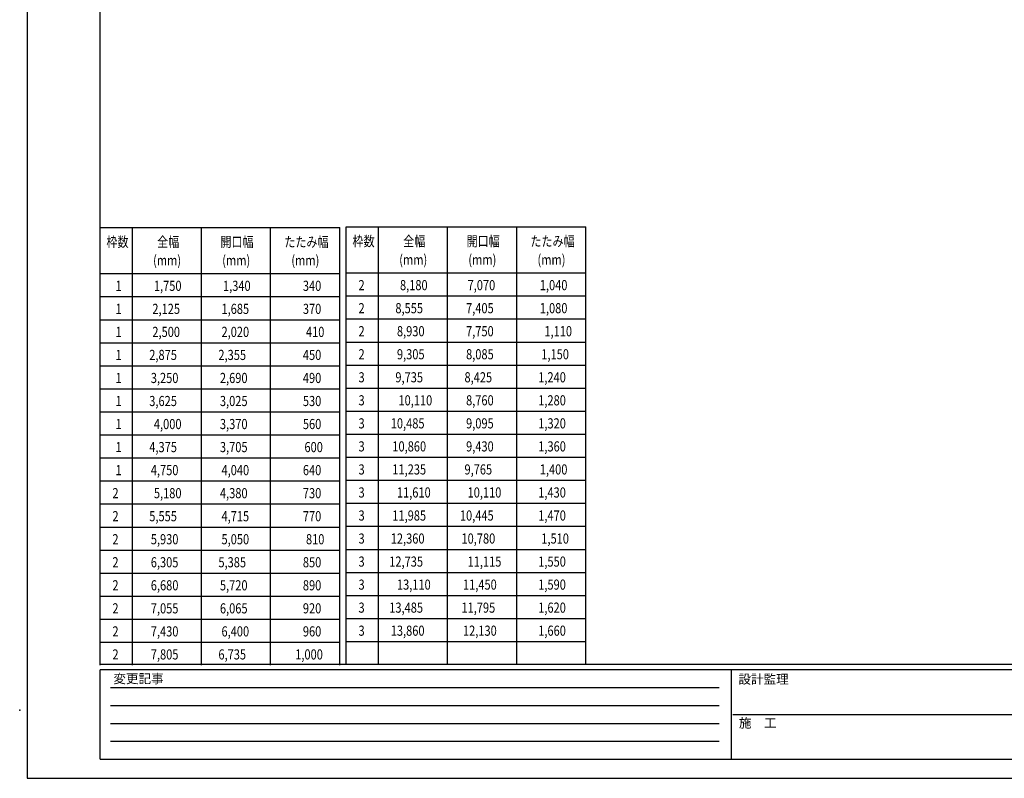
# Model space of a CAD drawing. Extents: x -62 to 383, y -58 to 271.
# Drawn here: x -62 to 152, y -58 to 106 of the extents above; entities that cross this region are included whole.
import ezdxf

# ---------------------------------------------------------------- set-up
doc = ezdxf.new("R2010")
doc.units = 0
for name, color, linetype in [('_0-0_0', 7, 'CONTINUOUS'), ('_0-1_LAYER_1', 7, 'CONTINUOUS'), ('_0-2_LAYER_2', 7, 'CONTINUOUS')]:
    doc.layers.add(name, color=color, linetype=linetype)
doc.styles.get("Standard").update_dxf_attribs({"font": 'txt', "bigfont": 'bigfont.shx'})

msp = doc.modelspace()

# ---------------------------------------------------------------- linework, layer by layer
at = {"layer": '_0-0_0', "color": 7, "linetype": 'Continuous'}
for p, q in [((-59.85, 271.05), (-59.85, -58.26)), ((-41.81, -38.58), (90.25, -38.58)), ((-41.81, -42.46), (90.25, -42.46)), ((93.28, -44.4), (161.35, -44.4)), ((-41.81, -46.34), (90.25, -46.34)), ((-41.81, -50.22), (90.25, -50.22)), ((-59.85, -58.26), (383.09, -58.26))]:
    msp.add_line(p, q, dxfattribs=at)
at = {"layer": '_0-0_0', "color": 3, "linetype": 'Continuous'}
for p, q in [((-44.05, -33.59), (-44.05, 260.24)), ((366.76, -33.59), (-44.05, -33.59)), ((92.89, -34.7), (-44.05, -34.7)), ((-44.05, -54.11), (-44.05, -34.7)), ((92.89, -34.7), (92.89, -54.11)), ((161.35, -34.7), (92.89, -34.7)), ((-44.05, -54.11), (92.89, -54.11)), ((92.89, -54.11), (161.35, -54.11))]:
    msp.add_line(p, q, dxfattribs=at)
at = {"layer": '_0-1_LAYER_1', "color": 7}
msp.add_point((-61.5, -43.5), dxfattribs=at)
at = {"layer": '_0-2_LAYER_2', "color": 7, "linetype": 'Continuous'}
for p, q in [((-44.05, -33.72), (-44.05, 61.28)), ((-44.05, 61.28), (7.95, 61.28)), ((-37.05, -33.72), (-37.05, 61.28)), ((-22.05, -33.72), (-22.05, 61.28)), ((-7.05, -33.72), (-7.05, 61.28)), ((7.95, -33.72), (7.95, 61.28)), ((9.36, -33.57), (9.36, 61.43)), ((9.36, 61.43), (61.36, 61.43)), ((16.36, -33.57), (16.36, 61.43)), ((31.36, -33.57), (31.36, 61.43)), ((46.36, -33.57), (46.36, 61.43)), ((61.36, -33.57), (61.36, 61.43)), ((-44.05, 51.28), (7.95, 51.28)), ((9.36, 51.43), (61.36, 51.43)), ((-44.05, 46.28), (7.95, 46.28)), ((9.36, 46.43), (61.36, 46.43)), ((-44.05, 41.28), (7.95, 41.28)), ((9.36, 41.43), (61.36, 41.43)), ((9.36, 36.43), (61.36, 36.43)), ((-44.05, 36.28), (7.95, 36.28)), ((-44.05, 31.28), (7.95, 31.28)), ((9.36, 31.43), (61.36, 31.43)), ((-44.05, 26.28), (7.95, 26.28)), ((9.36, 26.43), (61.36, 26.43)), ((9.36, 21.43), (61.36, 21.43)), ((-44.05, 21.28), (7.95, 21.28)), ((-44.05, 16.28), (7.95, 16.28)), ((9.36, 16.43), (61.36, 16.43)), ((-44.05, 11.28), (7.95, 11.28)), ((9.36, 11.43), (61.36, 11.43)), ((9.36, 6.43), (61.36, 6.43)), ((-44.05, 6.28), (7.95, 6.28)), ((-44.05, 1.28), (7.95, 1.28)), ((9.36, 1.43), (61.36, 1.43)), ((-44.05, -3.72), (7.95, -3.72)), ((9.36, -3.57), (61.36, -3.57)), ((-44.05, -8.72), (7.95, -8.72)), ((9.36, -8.57), (61.36, -8.57)), ((-44.05, -13.72), (7.95, -13.72)), ((9.36, -13.57), (61.36, -13.57)), ((-44.05, -18.72), (7.95, -18.72)), ((9.36, -18.57), (61.36, -18.57)), ((-44.05, -23.72), (7.95, -23.72)), ((9.36, -23.57), (61.36, -23.57)), ((-44.05, -28.72), (7.95, -28.72)), ((9.36, -28.57), (61.36, -28.57))]:
    msp.add_line(p, q, dxfattribs=at)

# ---------------------------------------------------------------- texts
at = {"layer": '_0-0_0', "color": 7}
for s, p in [('変更記事', (-41.17, -37.63)), ('設計監理', (94.46, -37.75)), ('施\u3000工', (94.56, -47.25))]:
    msp.add_text(s, height=2, dxfattribs=at).set_placement(p)
at = {"layer": '_0-2_LAYER_2', "color": 7, "width": 0.8}
for s, p in [('枠数', (-42.68, 57.06)), ('全幅', (-31.68, 57.06)), ('開口幅', (-17.95, 57.06)), ('たたみ幅', (-4.08, 57.06)), ('枠数', (10.72, 57.21)), ('全幅', (21.72, 57.21)), ('開口幅', (35.46, 57.21)), ('たたみ幅', (49.32, 57.21)), ('(mm)', (20.86, 53.21)), ('(mm)\u3000', (35.86, 53.21)), ('(mm)\u3000', (50.86, 53.21)), ('(mm)', (-32.55, 53.06)), ('(mm)\u3000', (-17.55, 53.06)), ('(mm)\u3000', (-2.55, 53.06)), ('1', (-40.71, 47.53)), ('1,750', (-32.38, 47.53)), ('1,340', (-17.38, 47.53)), ('340', (-0.05, 47.53)), ('2', (12.02, 47.68)), ('8,180', (21.02, 47.68)), ('7,070', (35.69, 47.68)), ('1,040', (51.36, 47.68)), ('2', (12.02, 42.68)), ('8,555', (20.02, 42.68)), ('7,405', (35.36, 42.68)), ('1,080', (51.36, 42.68)), ('1', (-40.71, 42.53)), ('2,125', (-32.71, 42.53)), ('1,685', (-17.71, 42.53)), ('370', (-0.05, 42.53)), ('1', (-40.71, 37.53)), ('2,500', (-32.71, 37.53)), ('2,020', (-17.71, 37.53)), ('410', (0.62, 37.53)), ('2', (12.02, 37.68)), ('8,930', (20.36, 37.68)), ('7,750', (35.36, 37.68)), ('1,110', (52.36, 37.68)), ('1', (-40.71, 32.53)), ('2,875', (-33.38, 32.53)), ('2,355', (-18.38, 32.53)), ('450', (-0.05, 32.53)), ('2', (12.02, 32.68)), ('9,305', (20.36, 32.68)), ('8,085', (35.36, 32.68)), ('1,150', (51.69, 32.68)), ('3', (12.02, 27.68)), ('9,735', (20.02, 27.68)), ('8,425', (35.02, 27.68)), ('1,240', (51.02, 27.68)), ('1', (-40.71, 27.53)), ('3,250', (-33.05, 27.53)), ('2,690', (-18.05, 27.53)), ('490', (-0.05, 27.53)), ('1', (-40.71, 22.53)), ('3,625', (-33.38, 22.53)), ('3,025', (-18.05, 22.53)), ('530', (-0.05, 22.53)), ('3', (12.02, 22.68)), ('10,110', (20.69, 22.68)), ('8,760', (35.36, 22.68)), ('1,280', (51.02, 22.68)), ('1', (-40.71, 17.53)), ('4,000', (-32.38, 17.53)), ('3,370', (-18.05, 17.53)), ('560', (-0.05, 17.53)), ('3', (12.02, 17.68)), ('10,485', (19.02, 17.68)), ('9,095', (35.36, 17.68)), ('1,320', (51.02, 17.68)), ('1', (-40.71, 12.53)), ('4,375', (-33.38, 12.53)), ('3,705', (-18.05, 12.53)), ('600', (0.29, 12.53)), ('3', (12.02, 12.68)), ('10,860', (19.36, 12.68)), ('9,430', (35.36, 12.68)), ('1,360', (51.02, 12.68)), ('1', (-40.71, 7.53)), ('4,750', (-33.05, 7.53)), ('4,040', (-17.71, 7.53)), ('640', (-0.05, 7.53)), ('3', (12.02, 7.68)), ('11,235', (19.36, 7.68)), ('9,765', (35.02, 7.68)), ('1,400', (51.36, 7.68)), ('2', (-41.38, 2.53)), ('5,180', (-32.38, 2.53)), ('4,380', (-18.05, 2.53)), ('730', (-0.05, 2.53)), ('3', (12.02, 2.68)), ('11,610', (20.36, 2.68)), ('10,110', (35.69, 2.68)), ('1,430', (51.02, 2.68)), ('2', (-41.38, -2.47)), ('5,555', (-33.38, -2.47)), ('4,715', (-17.71, -2.47)), ('770', (-0.05, -2.47)), ('3', (12.02, -2.32)), ('11,985', (19.36, -2.32)), ('10,445', (34.02, -2.32)), ('1,470', (51.02, -2.32)), ('2', (-41.38, -7.47)), ('5,930', (-33.05, -7.47)), ('5,050', (-17.71, -7.47)), ('810', (0.62, -7.47)), ('3', (12.02, -7.32)), ('12,360', (19.02, -7.32)), ('10,780', (34.36, -7.32)), ('1,510', (51.69, -7.32)), ('2', (-41.38, -12.47)), ('6,305', (-33.05, -12.47)), ('5,385', (-18.38, -12.47)), ('850', (-0.05, -12.47)), ('3', (12.02, -12.32)), ('12,735', (18.69, -12.32)), ('11,115', (35.69, -12.32)), ('1,550', (51.02, -12.32)), ('2', (-41.38, -17.47)), ('6,680', (-33.05, -17.47)), ('5,720', (-18.05, -17.47)), ('890', (-0.05, -17.47)), ('3', (12.02, -17.32)), ('13,110', (20.36, -17.32)), ('11,450', (34.69, -17.32)), ('1,590', (51.02, -17.32)), ('2', (-41.38, -22.47)), ('7,055', (-33.05, -22.47)), ('6,065', (-18.05, -22.47)), ('920', (-0.05, -22.47)), ('3', (12.02, -22.32)), ('13,485', (18.69, -22.32)), ('11,795', (34.36, -22.32)), ('1,620', (51.02, -22.32)), ('2', (-41.38, -27.47)), ('7,430', (-33.05, -27.47)), ('6,400', (-17.71, -27.47)), ('960', (-0.05, -27.47)), ('3', (12.02, -27.32)), ('13,860', (19.02, -27.32)), ('12,130', (34.69, -27.32)), ('1,660', (51.02, -27.32)), ('2', (-41.38, -32.47)), ('7,805', (-33.05, -32.47)), ('6,735', (-18.38, -32.47)), ('1,000', (-1.71, -32.47))]:
    msp.add_text(s, height=2.2, dxfattribs=at).set_placement(p)

doc.saveas('drawing.dxf')
